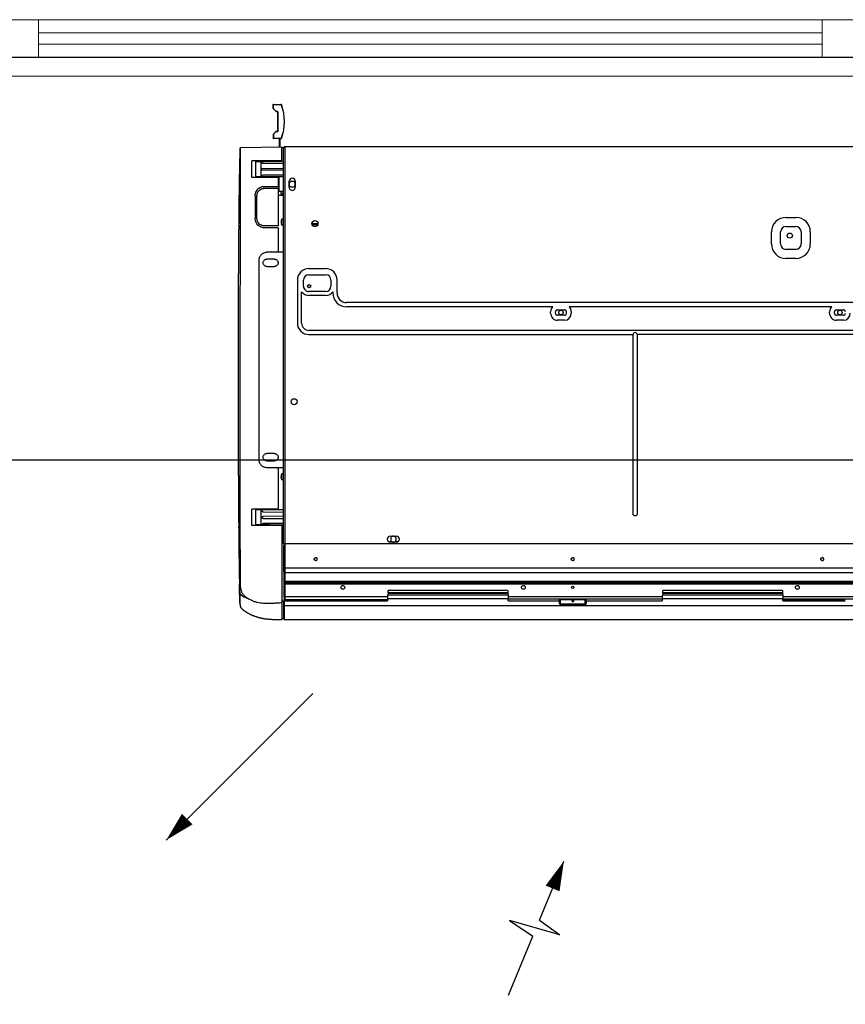
# Model space of a CAD drawing. Units: metres. Extents: x 382 to 657, y -46 to 206.
# Drawn here: x 469 to 471, y 3 to 5 of the extents above; entities that cross this region are included whole.
import ezdxf

# ---------------------------------------------------------------- set-up
doc = ezdxf.new("R2010")
doc.units = ezdxf.units.M
doc.header["$LTSCALE"] = 0.5
doc.header["$MEASUREMENT"] = 0
doc.linetypes.add('CONTINU', pattern=[0])
for name, color, linetype in [('AP-TUBOS', 132, 'CONTINUOUS'), ('CL-FRI', 5, 'CONTINUOUS'), ('CL-QUE', 1, 'CONTINUOUS'), ('CL-SIM', 8, 'CONTINUOUS'), ('CL-SIM-INT', 5, 'CONTINUOUS'), ('CLI-LRE', 5, 'CONTINUOUS')]:
    doc.layers.add(name, color=color, linetype=linetype)
doc.layers.add('MOBILIARIO', color=251, linetype='CONTINUOUS', lineweight=13)

# ---------------------------------------------------------------- blocks, each defined once
blk = doc.blocks.new('BL-FRI')
at = {"layer": 'CL-FRI'}
blk.add_line((0, 0), (0, 0.2756), dxfattribs=at)
blk.add_lwpolyline([(0, 0.2756, 0, 0.02, 0), (0, 0.2362, 0.02, 0.02, 0)], format="xyseb", dxfattribs=at)
blk = doc.blocks.new('BL-QUE')
at = {"layer": 'CL-QUE'}
for p, q in [((0, 0.1077), (0, 0.1929)), ((0, 0), (0, 0.0846))]:
    blk.add_line(p, q, dxfattribs=at)
blk.add_lwpolyline([(0, 0.1929, 0, 0.02, 0), (0, 0.1535, 0.02, 0.02, 0)], format="xyseb", dxfattribs=at)
blk.add_lwpolyline([(0, 0.1077), (-0.0324, 0.1002), (0.0366, 0.0923), (0, 0.0846)], dxfattribs=at)
blk = doc.blocks.new('*U22')
at = {"layer": 'CL-SIM'}
for p, q in [((0.1, 0.7646), (0.1, -0.7646)), ((0.6281, 0.7664), (0.6281, -0.7664)), ((0.7288, -0.7656), (0.7288, -0.0005)), ((0.0434, -0.7794), (0.0436, -0.7696)), ((0.0439, -0.7794), (0.0441, -0.7696)), ((0.0886, -0.7696), (0.0888, -0.7794)), ((0.0891, -0.7696), (0.0893, -0.7794)), ((0.0891, -0.7709), (0.1001, -0.7709)), ((0.0891, -0.7719), (0.1001, -0.7719)), ((0.1, -0.7646), (0.7012, -0.7646)), ((0.101, -0.824), (0.1, -0.7684)), ((0.1188, -0.7684), (0.1, -0.7684)), ((0.1015, -0.7664), (0.1015, -0.7684)), ((0.6281, -0.7664), (0.1018, -0.7664)), ((0.1188, -0.7684), (0.1188, -0.8085)), ((0.1594, -0.7719), (0.1399, -0.7719)), ((0.1595, -0.7664), (0.1594, -0.7734)), ((0.163, -0.7694), (0.1594, -0.7694)), ((0.1595, -0.7669), (0.1624, -0.7669)), ((0.1624, -0.7674), (0.1624, -0.7669)), ((0.163, -0.7674), (0.1624, -0.7674)), ((0.163, -0.7666), (0.1645, -0.7666)), ((0.1645, -0.7734), (0.1645, -0.7664)), ((0.1962, -0.7664), (0.1962, -0.7684)), ((0.2042, -0.7684), (0.1962, -0.7684)), ((0.1981, -0.7692), (0.1981, -0.7692)), ((0.1998, -0.7694), (0.1999, -0.7692)), ((0.2005, -0.7692), (0.2005, -0.7694)), ((0.2022, -0.7692), (0.2022, -0.7692)), ((0.2042, -0.7664), (0.2042, -0.7684)), ((0.2403, -0.7664), (0.2403, -0.7884)), ((0.5268, -0.7664), (0.5268, -0.7884)), ((0.5348, -0.7664), (0.5348, -0.7684)), ((0.5428, -0.7684), (0.5348, -0.7684)), ((0.5368, -0.7692), (0.5368, -0.7692)), ((0.5385, -0.7694), (0.5385, -0.7692)), ((0.5391, -0.7692), (0.5392, -0.7694)), ((0.5409, -0.7692), (0.5409, -0.7692)), ((0.5428, -0.7664), (0.5428, -0.7684)), ((0.6039, -0.7684), (0.6039, -0.8085)), ((0.6039, -0.7684), (0.7288, -0.7684)), ((0.6316, -0.7656), (0.6294, -0.7655)), ((0.6988, -0.7655), (0.6327, -0.7656)), ((0.7052, -0.7664), (0.7037, -0.7679)), ((0.7037, -0.7684), (0.7037, -0.7679)), ((0.7052, -0.7664), (0.7273, -0.7664)), ((0.7258, -0.7656), (0.7258, -0.7664)), ((0.7273, -0.7684), (0.7273, -0.7664)), ((0.0439, -0.78), (0.0439, -0.7794)), ((0.049, -0.7794), (0.0439, -0.7794)), ((0.049, -0.78), (0.0439, -0.78)), ((0.049, -0.78), (0.049, -0.7794)), ((0.0491, -0.7794), (0.049, -0.7794)), ((0.0529, -0.7758), (0.0493, -0.7793)), ((0.0532, -0.7761), (0.0497, -0.7797)), ((0.0529, -0.7744), (0.0529, -0.7758)), ((0.0534, -0.7744), (0.0534, -0.7758)), ((0.0539, -0.7739), (0.0539, -0.7734)), ((0.0788, -0.7734), (0.0539, -0.7734)), ((0.0788, -0.7739), (0.0539, -0.7739)), ((0.0788, -0.7739), (0.0788, -0.7734)), ((0.0793, -0.7758), (0.0793, -0.7744)), ((0.0794, -0.7761), (0.083, -0.7797)), ((0.0798, -0.7758), (0.0798, -0.7744)), ((0.0798, -0.7758), (0.0833, -0.7793)), ((0.0836, -0.7794), (0.0837, -0.7794)), ((0.0837, -0.7794), (0.0837, -0.78)), ((0.0837, -0.7794), (0.0888, -0.7794)), ((0.0837, -0.78), (0.0888, -0.78)), ((0.0888, -0.7794), (0.0888, -0.78)), ((0.1409, -0.7734), (0.1409, -0.8085)), ((0.1409, -0.7734), (0.1526, -0.7734)), ((0.1526, -0.7915), (0.1526, -0.7734)), ((0.1551, -0.7915), (0.1551, -0.7734)), ((0.1551, -0.7734), (0.2052, -0.7734)), ((0.2052, -0.7734), (0.2052, -0.7915)), ((0.2077, -0.7734), (0.2077, -0.7915)), ((0.2077, -0.7734), (0.2389, -0.7734)), ((0.5281, -0.7734), (0.5819, -0.7734)), ((0.5819, -0.7734), (0.5819, -0.8085)), ((0.5168, -0.7985), (0.2503, -0.7985)), ((0.1409, -0.8085), (0.1188, -0.8085)), ((0.1952, -0.8015), (0.1651, -0.8015)), ((0.1651, -0.804), (0.1952, -0.804)), ((0.6039, -0.8085), (0.5819, -0.8085)), ((0.6822, -0.8248), (0.6821, -0.8248))]:
    blk.add_line(p, q, dxfattribs=at)
for points in [[(0.0493, -0.7793), (0.0493, -0.7794), (0.0492, -0.7794), (0.0491, -0.7794)], [(0.0833, -0.7793), (0.0834, -0.7794), (0.0835, -0.7794), (0.0836, -0.7794)], [(0.7006, -0.8138), (0.7006, -0.8138), (0.7007, -0.8138), (0.7007, -0.8138), (0.7008, -0.8138)]]:
    blk.add_lwpolyline(points, dxfattribs=at)
for centre, radius, start, end in [((0.0446, -0.7696), 0.001, 109.0475, 179), ((0.0663, -0.8326), 0.0677, 70.9525, 109.0475), ((0.0881, -0.7696), 0.001, 1, 70.9525), ((0.1018, -0.7646), 0.0018, 185.9645, 270), ((0.2002, -0.7609), 0.00852, 241.9275, 256.1157), ((0.2002, -0.7609), 0.00852, 283.8843, 298.0725), ((0.5388, -0.7609), 0.00852, 241.9275, 256.1157), ((0.5388, -0.7609), 0.00852, 283.8843, 298.0725), ((0.0439, -0.7795), 0.000501, 178.9987, 270), ((0.049, -0.779), 0.001, 270, 315), ((0.0529, -0.7758), 0.000501, 315, 359), ((0.0539, -0.7744), 0.000501, 90, 179), ((0.0788, -0.7744), 0.000501, 1, 90), ((0.0798, -0.7758), 0.000501, 181, 225), ((0.0837, -0.779), 0.001, 225, 270), ((0.0888, -0.7795), 0.000501, 270, 1), ((0.5281, -0.7765), 0.00301, 90, 116.0994)]:
    blk.add_arc(centre, radius, start, end, dxfattribs=at)
for points in [[(0.0436, -0.7696), (0.0441, -0.7696)], [(0.0441, -0.7696), (0.0442, -0.7692)], [(0.0442, -0.7692), (0.0443, -0.7691)], [(0.0443, -0.7686), (0.0444, -0.7691)], [(0.0443, -0.7691), (0.0444, -0.7691)], [(0.0444, -0.7691), (0.0552, -0.7663), (0.0586, -0.7659)], [(0.0586, -0.7659), (0.0601, -0.7657)], [(0.0601, -0.7657), (0.0618, -0.7656)], [(0.0618, -0.7656), (0.0633, -0.7655)], [(0.0633, -0.7655), (0.0663, -0.7654), (0.0694, -0.7655)], [(0.0694, -0.7655), (0.0709, -0.7656)], [(0.0709, -0.7656), (0.0726, -0.7657)], [(0.0726, -0.7657), (0.0741, -0.7659)], [(0.0741, -0.7659), (0.0775, -0.7663), (0.0883, -0.7691)], [(0.0884, -0.7686), (0.0883, -0.7691)], [(0.0883, -0.7691), (0.0885, -0.7693)], [(0.0885, -0.7693), (0.0886, -0.7695)], [(0.0886, -0.7695), (0.0886, -0.7696)], [(0.0891, -0.7696), (0.0886, -0.7696)], [(0.163, -0.7668), (0.163, -0.7666)], [(0.163, -0.7674), (0.163, -0.7668)], [(0.163, -0.7674), (0.163, -0.7685), (0.163, -0.7694)], [(0.1981, -0.7692), (0.1983, -0.7692)], [(0.1983, -0.7692), (0.1984, -0.7692), (0.1987, -0.7693), (0.1989, -0.7693), (0.1991, -0.7694), (0.1992, -0.7694)], [(0.1992, -0.7694), (0.1993, -0.7694)], [(0.1993, -0.7694), (0.1992, -0.7694)], [(0.1994, -0.7694), (0.1993, -0.7694)], [(0.1998, -0.7694), (0.1998, -0.7694), (0.1998, -0.7694), (0.1998, -0.7694), (0.1997, -0.7694), (0.1997, -0.7694), (0.1996, -0.7694), (0.1995, -0.7694), (0.1994, -0.7694), (0.1994, -0.7694)], [(0.1998, -0.7694), (0.1998, -0.7694)], [(0.1999, -0.7692), (0.2, -0.7692)], [(0.2, -0.7692), (0.2002, -0.7692)], [(0.2002, -0.7692), (0.2003, -0.7692)], [(0.2003, -0.7692), (0.2005, -0.7692)], [(0.201, -0.7694), (0.201, -0.7694), (0.2009, -0.7694), (0.2008, -0.7694), (0.2007, -0.7694), (0.2006, -0.7694), (0.2006, -0.7694), (0.2006, -0.7694), (0.2005, -0.7694), (0.2005, -0.7694)], [(0.2005, -0.7694), (0.2005, -0.7694)], [(0.2011, -0.7694), (0.201, -0.7694)], [(0.2011, -0.7694), (0.2012, -0.7694)], [(0.2012, -0.7694), (0.2013, -0.7694), (0.2015, -0.7693), (0.2017, -0.7693), (0.202, -0.7692), (0.2021, -0.7692)], [(0.2021, -0.7692), (0.2022, -0.7692)], [(0.5368, -0.7692), (0.5369, -0.7692)], [(0.5369, -0.7692), (0.5371, -0.7692), (0.5373, -0.7693), (0.5375, -0.7693), (0.5377, -0.7694), (0.5378, -0.7694)], [(0.5379, -0.7694), (0.5378, -0.7694)], [(0.538, -0.7694), (0.5379, -0.7694)], [(0.5385, -0.7694), (0.5385, -0.7694), (0.5384, -0.7694), (0.5384, -0.7694), (0.5384, -0.7694), (0.5383, -0.7694), (0.5382, -0.7694), (0.5382, -0.7694), (0.5381, -0.7694), (0.538, -0.7694)], [(0.5385, -0.7692), (0.5387, -0.7692)], [(0.5385, -0.7694), (0.5385, -0.7694)], [(0.5387, -0.7692), (0.5388, -0.7692)], [(0.5388, -0.7692), (0.539, -0.7692)], [(0.539, -0.7692), (0.5391, -0.7692)], [(0.5396, -0.7694), (0.5396, -0.7694), (0.5395, -0.7694), (0.5394, -0.7694), (0.5393, -0.7694), (0.5393, -0.7694), (0.5392, -0.7694), (0.5392, -0.7694), (0.5392, -0.7694), (0.5392, -0.7694)], [(0.5392, -0.7694), (0.5392, -0.7694)], [(0.5397, -0.7694), (0.5396, -0.7694)], [(0.5397, -0.7694), (0.5398, -0.7694)], [(0.5398, -0.7694), (0.5399, -0.7694), (0.5401, -0.7693), (0.5403, -0.7693), (0.5406, -0.7692), (0.5407, -0.7692)], [(0.5407, -0.7692), (0.5409, -0.7692)], [(0.6294, -0.7655), (0.6282, -0.7655), (0.6281, -0.7655)], [(0.6327, -0.7656), (0.6316, -0.7656)], [(0.6939, -0.8245), (0.694, -0.8245), (0.6945, -0.8245), (0.695, -0.8245), (0.6955, -0.8245), (0.696, -0.8245), (0.6965, -0.8244), (0.697, -0.8244), (0.6976, -0.8244), (0.6982, -0.8244), (0.6988, -0.8244), (0.6994, -0.8244), (0.7, -0.8243), (0.7006, -0.8243), (0.7012, -0.8243), (0.7018, -0.8243), (0.7023, -0.8243), (0.7028, -0.8243), (0.7033, -0.8242), (0.7039, -0.8242), (0.7043, -0.8242), (0.7049, -0.8242), (0.7055, -0.8242), (0.706, -0.8242), (0.7065, -0.8241), (0.707, -0.8241), (0.7075, -0.8241), (0.708, -0.8241), (0.7087, -0.824), (0.7093, -0.824), (0.7098, -0.8239), (0.7104, -0.8238), (0.7111, -0.8236), (0.7118, -0.8233), (0.7126, -0.823), (0.7133, -0.8225), (0.714, -0.822), (0.7146, -0.8213), (0.7153, -0.8207), (0.7159, -0.82), (0.7165, -0.8192), (0.7171, -0.8184), (0.7176, -0.8176), (0.7182, -0.8168), (0.7187, -0.816), (0.7192, -0.8151), (0.7197, -0.8143), (0.7202, -0.8134), (0.7207, -0.8125), (0.7212, -0.8116), (0.7216, -0.8106), (0.7221, -0.8096), (0.7225, -0.8087), (0.723, -0.8077), (0.7234, -0.8067), (0.7238, -0.8056), (0.7242, -0.8046), (0.7246, -0.8036), (0.7249, -0.8025), (0.7253, -0.8014), (0.7256, -0.8003), (0.7259, -0.7992), (0.7262, -0.7981), (0.7265, -0.797), (0.7267, -0.7959), (0.7269, -0.7947), (0.7272, -0.7935), (0.7274, -0.7923), (0.7276, -0.7911), (0.7277, -0.7899), (0.7279, -0.7887), (0.728, -0.7874), (0.7281, -0.7861), (0.7282, -0.7849), (0.7283, -0.7835), (0.7284, -0.7822), (0.7285, -0.7809), (0.7286, -0.7795), (0.7286, -0.7781), (0.7287, -0.7767), (0.7287, -0.7753), (0.7287, -0.7738), (0.7287, -0.7724), (0.7288, -0.7709), (0.7288, -0.7694), (0.7288, -0.7684)], [(0.7013, -0.8125), (0.7031, -0.8089), (0.7046, -0.805), (0.7057, -0.8011), (0.7064, -0.7971), (0.7068, -0.7931), (0.707, -0.789), (0.7071, -0.7846), (0.7069, -0.7798), (0.7066, -0.7745), (0.7062, -0.7684)], [(0.7101, -0.7654), (0.7152, -0.7655), (0.7199, -0.7655), (0.7238, -0.7655), (0.7268, -0.7655), (0.7287, -0.7656)], [(0.0434, -0.7794), (0.0439, -0.7794)], [(0.0494, -0.7794), (0.0493, -0.7793)], [(0.0497, -0.7797), (0.0494, -0.7794)], [(0.0532, -0.7737), (0.0529, -0.7742)], [(0.0529, -0.7742), (0.0529, -0.7744)], [(0.0534, -0.7744), (0.0529, -0.7744)], [(0.053, -0.7744), (0.0529, -0.7744)], [(0.053, -0.7758), (0.0529, -0.7758)], [(0.053, -0.7758), (0.0529, -0.7758)], [(0.0532, -0.7761), (0.053, -0.7758)], [(0.0534, -0.7758), (0.053, -0.7758)], [(0.0539, -0.7734), (0.0532, -0.7737)], [(0.079, -0.7735), (0.0788, -0.7734)], [(0.0795, -0.7737), (0.079, -0.7735)], [(0.0793, -0.7744), (0.0798, -0.7744)], [(0.0793, -0.7758), (0.0797, -0.7758)], [(0.0798, -0.7758), (0.0794, -0.7761)], [(0.0794, -0.7761), (0.0794, -0.7761)], [(0.0798, -0.7744), (0.0795, -0.7737)], [(0.0796, -0.7744), (0.0798, -0.7744)], [(0.0797, -0.7758), (0.0798, -0.7758)], [(0.0833, -0.7793), (0.083, -0.7797)], [(0.083, -0.7797), (0.083, -0.7797)], [(0.0888, -0.7794), (0.0893, -0.7794)], [(0.0893, -0.7794), (0.0893, -0.7794)], [(0.1651, -0.804), (0.1619, -0.8036), (0.1589, -0.8023), (0.1563, -0.8003), (0.1543, -0.7977), (0.153, -0.7947), (0.1526, -0.7915)], [(0.1551, -0.7918), (0.1551, -0.7915)], [(0.1552, -0.7926), (0.1551, -0.7918)], [(0.1553, -0.7934), (0.1552, -0.7926)], [(0.1554, -0.7938), (0.1553, -0.7934)], [(0.1556, -0.7947), (0.1554, -0.7941), (0.1554, -0.7938)], [(0.1557, -0.7948), (0.1556, -0.7947)], [(0.1651, -0.8015), (0.1625, -0.8012), (0.1601, -0.8002), (0.158, -0.7986), (0.1564, -0.7965), (0.1557, -0.7948)], [(0.2077, -0.7915), (0.2073, -0.7947), (0.206, -0.7977), (0.204, -0.8003), (0.2014, -0.8023), (0.1984, -0.8036), (0.1952, -0.804)], [(0.2046, -0.7948), (0.2039, -0.7965), (0.2023, -0.7986), (0.2002, -0.8002), (0.1978, -0.8012), (0.1952, -0.8015)], [(0.2047, -0.7947), (0.2046, -0.7948)], [(0.2049, -0.7938), (0.2049, -0.7941), (0.2047, -0.7947)], [(0.205, -0.7934), (0.2049, -0.7938)], [(0.2051, -0.7926), (0.205, -0.7934)], [(0.2052, -0.7918), (0.2051, -0.7926)], [(0.2052, -0.7915), (0.2052, -0.7918)], [(0.2403, -0.7885), (0.2403, -0.7884)], [(0.2503, -0.7985), (0.2481, -0.7982), (0.2459, -0.7975), (0.244, -0.7963), (0.2424, -0.7947), (0.2413, -0.7928), (0.2405, -0.7907), (0.2403, -0.7885)], [(0.5268, -0.7885), (0.5265, -0.7907), (0.5258, -0.7928), (0.5246, -0.7947), (0.523, -0.7963), (0.5211, -0.7975), (0.519, -0.7982), (0.5168, -0.7985)], [(0.101, -0.824), (0.1012, -0.824), (0.1019, -0.824), (0.1029, -0.8241), (0.1042, -0.8241), (0.1056, -0.8242), (0.1072, -0.8242), (0.1088, -0.8243), (0.1105, -0.8243), (0.1123, -0.8244), (0.1141, -0.8244), (0.1159, -0.8245), (0.1178, -0.8245), (0.1198, -0.8246), (0.1217, -0.8246), (0.1237, -0.8247), (0.1257, -0.8247), (0.1278, -0.8248), (0.1298, -0.8248), (0.1319, -0.8248), (0.134, -0.8249), (0.1361, -0.8249), (0.1383, -0.825), (0.1404, -0.825), (0.1426, -0.825), (0.1448, -0.8251), (0.147, -0.8251), (0.1492, -0.8251), (0.1514, -0.8252), (0.1536, -0.8252), (0.1558, -0.8252), (0.1581, -0.8253), (0.1603, -0.8253), (0.1626, -0.8253), (0.1649, -0.8254), (0.1671, -0.8254), (0.1694, -0.8254), (0.1717, -0.8254), (0.174, -0.8255), (0.1763, -0.8255), (0.1786, -0.8255), (0.1809, -0.8256), (0.1833, -0.8256), (0.1856, -0.8256), (0.1879, -0.8256), (0.1903, -0.8257), (0.1926, -0.8257), (0.195, -0.8257), (0.1974, -0.8257), (0.1997, -0.8257), (0.2021, -0.8258), (0.2045, -0.8258), (0.2069, -0.8258), (0.2094, -0.8258), (0.2118, -0.8259), (0.2143, -0.8259), (0.2167, -0.8259), (0.2192, -0.8259), (0.2217, -0.8259), (0.2242, -0.826), (0.2267, -0.826), (0.2293, -0.826), (0.2318, -0.826), (0.2344, -0.826), (0.2369, -0.826), (0.2395, -0.8261), (0.2421, -0.8261), (0.2447, -0.8261), (0.2473, -0.8261), (0.2499, -0.8261), (0.2525, -0.8261), (0.2552, -0.8262), (0.2578, -0.8262), (0.2605, -0.8262), (0.2632, -0.8262), (0.2659, -0.8262), (0.2686, -0.8262), (0.2713, -0.8263), (0.274, -0.8263), (0.2767, -0.8263), (0.2795, -0.8263), (0.2822, -0.8263), (0.285, -0.8263), (0.2878, -0.8263), (0.2906, -0.8263), (0.2934, -0.8264), (0.2963, -0.8264), (0.2991, -0.8264), (0.302, -0.8264), (0.3048, -0.8264), (0.3077, -0.8264), (0.3106, -0.8264), (0.3136, -0.8264), (0.3165, -0.8264), (0.3195, -0.8264), (0.3224, -0.8265), (0.3254, -0.8265), (0.3284, -0.8265), (0.3315, -0.8265), (0.3345, -0.8265), (0.3376, -0.8265), (0.3407, -0.8265), (0.3438, -0.8265), (0.3469, -0.8265), (0.3501, -0.8265), (0.3532, -0.8265), (0.3565, -0.8265), (0.3597, -0.8265), (0.3629, -0.8265), (0.3662, -0.8265), (0.3695, -0.8265), (0.3728, -0.8265), (0.3762, -0.8266), (0.3797, -0.8266), (0.3832, -0.8266), (0.3868, -0.8266), (0.3906, -0.8266), (0.3946, -0.8266), (0.3987, -0.8266), (0.403, -0.8266), (0.4076, -0.8266), (0.4123, -0.8266), (0.4171, -0.8266), (0.4219, -0.8266), (0.4269, -0.8266), (0.4318, -0.8266), (0.4368, -0.8265), (0.4419, -0.8265), (0.447, -0.8265), (0.4521, -0.8265), (0.4573, -0.8265), (0.4625, -0.8265), (0.4678, -0.8265), (0.4731, -0.8265), (0.4785, -0.8265), (0.4838, -0.8265), (0.4892, -0.8264), (0.4947, -0.8264), (0.5002, -0.8264), (0.5057, -0.8264), (0.5112, -0.8264), (0.5167, -0.8263), (0.5223, -0.8263), (0.5279, -0.8263), (0.5335, -0.8263), (0.5392, -0.8262), (0.5448, -0.8262), (0.5505, -0.8262), (0.5561, -0.8262), (0.5616, -0.8261), (0.5672, -0.8261), (0.5728, -0.826), (0.5784, -0.826), (0.584, -0.826), (0.5897, -0.8259), (0.5955, -0.8259), (0.6013, -0.8258), (0.6072, -0.8258), (0.6133, -0.8257), (0.6194, -0.8257), (0.6256, -0.8256), (0.632, -0.8255), (0.6384, -0.8255), (0.645, -0.8254), (0.6517, -0.8253), (0.6585, -0.8252), (0.6653, -0.8251), (0.6723, -0.825), (0.6792, -0.8248), (0.6809, -0.8248)], [(0.101, -0.824), (0.1203, -0.824), (0.1478, -0.824), (0.2203, -0.824), (0.4065, -0.8241), (0.6773, -0.824)], [(0.6773, -0.824), (0.6801, -0.824), (0.6828, -0.8239), (0.6853, -0.8237), (0.6875, -0.8233), (0.6895, -0.8228), (0.6913, -0.8222), (0.6929, -0.8215), (0.6943, -0.8207), (0.6955, -0.8199), (0.6965, -0.8191), (0.6974, -0.8182), (0.6982, -0.8174), (0.6988, -0.8165), (0.6995, -0.8156), (0.7, -0.8147), (0.7006, -0.8138)], [(0.6922, -0.8241), (0.6879, -0.824), (0.683, -0.824), (0.6773, -0.824)], [(0.6809, -0.8248), (0.6822, -0.8248)], [(0.6824, -0.8248), (0.6822, -0.8248)], [(0.6922, -0.8241), (0.6981, -0.8241), (0.7023, -0.8241), (0.7049, -0.8241), (0.7063, -0.8241), (0.7068, -0.8241), (0.7052, -0.8242), (0.7027, -0.8243), (0.6988, -0.8244), (0.6932, -0.8245), (0.6859, -0.8247), (0.6824, -0.8248)], [(0.6839, -0.8248), (0.6839, -0.8248), (0.6844, -0.8247), (0.685, -0.8247), (0.6856, -0.8247), (0.6862, -0.8247), (0.6867, -0.8247), (0.6872, -0.8247), (0.6877, -0.8247), (0.6882, -0.8247), (0.6887, -0.8246), (0.6892, -0.8246), (0.6897, -0.8246), (0.6902, -0.8246), (0.6906, -0.8246)], [(0.6906, -0.8246), (0.6907, -0.8246), (0.6913, -0.8246), (0.6918, -0.8246), (0.6924, -0.8246), (0.693, -0.8245), (0.6935, -0.8245), (0.6939, -0.8245)], [(0.6934, -0.824), (0.6931, -0.824), (0.6922, -0.8241)], [(0.6944, -0.8238), (0.6934, -0.824)], [(0.6944, -0.8238), (0.695, -0.8234), (0.6955, -0.823), (0.696, -0.8226), (0.6963, -0.8222), (0.6967, -0.8217), (0.697, -0.8213), (0.6975, -0.8206), (0.6978, -0.82), (0.6981, -0.8195), (0.6984, -0.8191), (0.6986, -0.8186)], [(0.699, -0.8179), (0.6986, -0.8186)], [(0.7007, -0.814), (0.7005, -0.8145), (0.7003, -0.8149), (0.7001, -0.8156), (0.6998, -0.8161), (0.6996, -0.8166), (0.6994, -0.8171), (0.699, -0.8179)], [(0.7006, -0.8138), (0.7009, -0.8131), (0.7013, -0.8125)], [(0.7008, -0.8138), (0.7007, -0.814)], [(0.7008, -0.8138), (0.7013, -0.8125)]]:
    blk.add_spline(points, degree=3, dxfattribs=at)
at = {"layer": 'CL-SIM-INT'}
for p, q in [((0.6602, -0.7646), (0.6602, 0.7646)), ((0.6664, -0.7646), (0.6664, 0.7646)), ((0.6779, -0.7646), (0.6779, 0.7646)), ((0.6797, -0.7646), (0.6797, 0.7646)), ((0.6805, -0.7646), (0.6805, 0.7646)), ((0.6815, 0.7646), (0.6815, -0.7646)), ((0.7101, -0.7654), (0.7101, 0.7656)), ((0.3442, 0.7324), (0.3442, -0.7324)), ((0.3071, 0.6372), (0.3071, -0.6823)), ((0.6983, -0.1025), (0.6983, 0.1025)), ((0.7012, -0.1024), (0.7012, 0.1024)), ((0.3497, -0.0027), (0.3497, -0.2962)), ((0.3167, -0.0312), (0.3167, -0.0221)), ((0.3241, -0.0221), (0.3241, -0.0312)), ((0.3307, -0.0221), (0.3307, -0.0312)), ((0.7019, -0.1024), (0.7019, -0.0195)), ((0.7039, -0.1024), (0.7039, -0.0195)), ((0.3126, -0.3866), (0.3126, -0.0375)), ((0.3214, -0.0338), (0.3194, -0.0338)), ((0.3214, -0.0404), (0.3194, -0.0404)), ((0.2132, -0.066), (0.2292, -0.066)), ((0.2132, -0.0781), (0.2292, -0.0781)), ((0.1939, -0.0983), (0.1939, -0.0853)), ((0.206, -0.0983), (0.206, -0.0853)), ((0.2364, -0.0853), (0.2364, -0.0983)), ((0.2485, -0.0853), (0.2485, -0.0983)), ((0.6901, -0.1032), (0.6901, -0.2619)), ((0.6902, -0.1031), (0.6907, -0.1029)), ((0.6915, -0.1029), (0.6917, -0.1029)), ((0.6917, -0.1029), (0.6922, -0.1028)), ((0.6932, -0.1029), (0.6932, -0.1029)), ((0.6932, -0.1029), (0.6932, -0.2622)), ((0.6937, -0.1031), (0.6938, -0.103)), ((0.6938, -0.103), (0.6965, -0.1027)), ((0.6938, -0.262), (0.6938, -0.103)), ((0.6965, -0.1027), (0.6965, -0.2624)), ((0.7012, -0.1024), (0.7012, -0.2627)), ((0.7039, -0.1024), (0.7012, -0.1024)), ((0.2292, -0.1055), (0.2132, -0.1055)), ((0.2292, -0.1176), (0.2132, -0.1176)), ((0.6902, -0.262), (0.6907, -0.2621)), ((0.6908, -0.2622), (0.6907, -0.2621)), ((0.6917, -0.2622), (0.6922, -0.2622)), ((0.6924, -0.2622), (0.6922, -0.2622)), ((0.6938, -0.262), (0.6965, -0.2624)), ((0.6983, -0.4676), (0.6983, -0.2625)), ((0.7012, -0.4675), (0.7012, -0.2627)), ((0.7012, -0.2627), (0.7039, -0.2627)), ((0.7039, -0.3646), (0.7039, -0.2627)), ((0.3497, -0.2962), (0.5884, -0.2962)), ((0.5907, -0.2987), (0.5907, -0.299)), ((0.3497, -0.7324), (0.3497, -0.3016)), ((0.5884, -0.3016), (0.3497, -0.3016)), ((0.7012, -0.3641), (0.7019, -0.3641)), ((0.7012, -0.3646), (0.7024, -0.3646)), ((0.7082, -0.3651), (0.7021, -0.3652)), ((0.7021, -0.3806), (0.7021, -0.3652)), ((0.7039, -0.3641), (0.7076, -0.3641)), ((0.7039, -0.3646), (0.7076, -0.3646)), ((0.7082, -0.3651), (0.7082, -0.3984)), ((0.7087, -0.3651), (0.7087, -0.3984)), ((0.3194, -0.3837), (0.3214, -0.3837)), ((0.3194, -0.3903), (0.3214, -0.3903)), ((0.7047, -0.3808), (0.7012, -0.3808)), ((0.7012, -0.3826), (0.7047, -0.3826)), ((0.7015, -0.3828), (0.7012, -0.3828)), ((0.7015, -0.3828), (0.7018, -0.3828)), ((0.7021, -0.3806), (0.7047, -0.3808)), ((0.7047, -0.3826), (0.7021, -0.3828)), ((0.7021, -0.3983), (0.7021, -0.3828)), ((0.7047, -0.3826), (0.7047, -0.3808)), ((0.3167, -0.402), (0.3167, -0.3929)), ((0.3214, -0.4046), (0.3194, -0.4046)), ((0.3241, -0.3929), (0.3241, -0.402)), ((0.3307, -0.3929), (0.3307, -0.402)), ((0.7024, -0.3989), (0.7012, -0.3988)), ((0.7076, -0.3994), (0.7012, -0.3994)), ((0.7021, -0.3983), (0.7082, -0.3984)), ((0.7039, -0.4674), (0.7039, -0.3989)), ((0.7076, -0.3989), (0.7039, -0.3989)), ((0.3126, -0.6823), (0.3126, -0.4083)), ((0.3214, -0.4112), (0.3194, -0.4112)), ((0.6901, -0.4683), (0.6901, -0.627)), ((0.6902, -0.4682), (0.6907, -0.468)), ((0.6915, -0.4679), (0.6917, -0.4679)), ((0.6917, -0.4679), (0.6922, -0.4679)), ((0.6932, -0.468), (0.6932, -0.6273)), ((0.6932, -0.468), (0.6932, -0.468)), ((0.6937, -0.4681), (0.6938, -0.4681)), ((0.6938, -0.4681), (0.6965, -0.4678)), ((0.6938, -0.6271), (0.6938, -0.4681)), ((0.6965, -0.4678), (0.6965, -0.6275)), ((0.7039, -0.4674), (0.7012, -0.4675)), ((0.7012, -0.4675), (0.7012, -0.6277)), ((0.6254, -0.6142), (0.6254, -0.6156)), ((0.6179, -0.6242), (0.6179, -0.6162)), ((0.6199, -0.6167), (0.6244, -0.6167)), ((0.6199, -0.6237), (0.6244, -0.6237)), ((0.6254, -0.6247), (0.6254, -0.6261)), ((0.6259, -0.6162), (0.6259, -0.6242)), ((0.6902, -0.627), (0.6907, -0.6272)), ((0.6908, -0.6272), (0.6907, -0.6272)), ((0.6917, -0.6273), (0.6922, -0.6273)), ((0.6924, -0.6273), (0.6922, -0.6273)), ((0.6938, -0.6271), (0.6965, -0.6275)), ((0.6983, -0.7646), (0.6983, -0.6276)), ((0.7012, -0.6277), (0.7039, -0.6278)), ((0.7019, -0.7655), (0.7019, -0.6277)), ((0.7039, -0.7654), (0.7039, -0.6278)), ((0.2944, -0.6951), (0.2773, -0.6951)), ((0.2773, -0.7031), (0.2853, -0.7031)), ((0.2928, -0.7006), (0.2944, -0.7006)), ((0.2621, -0.7103), (0.2621, -0.7324)), ((0.2701, -0.7324), (0.2701, -0.7103)), ((0.2925, -0.7103), (0.2925, -0.7324)), ((0.2976, -0.7103), (0.2976, -0.7324)), ((0.2018, -0.7284), (0.2018, -0.7203)), ((0.2038, -0.7207), (0.2038, -0.728)), ((0.2059, -0.7228), (0.2059, -0.7259)), ((0.2853, -0.7396), (0.2773, -0.7396)), ((0.3344, -0.7421), (0.2928, -0.7421)), ((0.1458, -0.7506), (0.1539, -0.7506)), ((0.1539, -0.7586), (0.1458, -0.7586)), ((0.1463, -0.7527), (0.1463, -0.7565)), ((0.1533, -0.7565), (0.1533, -0.7527)), ((0.2773, -0.7476), (0.3344, -0.7476)), ((0.12, -0.7664), (0.1204, -0.8035)), ((0.1219, -0.7934), (0.1221, -0.7664)), ((0.1288, -0.7956), (0.1286, -0.7664)), ((0.1312, -0.7664), (0.1309, -0.7956)), ((0.1376, -0.7664), (0.1379, -0.7936)), ((0.1399, -0.7664), (0.1399, -0.8035)), ((0.5829, -0.7664), (0.5829, -0.8035)), ((0.5857, -0.7933), (0.5859, -0.7664)), ((0.5914, -0.7664), (0.5917, -0.7933)), ((0.5942, -0.7933), (0.5944, -0.7664)), ((0.601, -0.7664), (0.6012, -0.7933)), ((0.6031, -0.7664), (0.6024, -0.8035)), ((0.6988, -0.7655), (0.7019, -0.7655)), ((0.7039, -0.7654), (0.7101, -0.7654)), ((0.2493, -0.7784), (0.2493, -0.7884)), ((0.2593, -0.7884), (0.2593, -0.7784)), ((0.5078, -0.7784), (0.5078, -0.7884)), ((0.5178, -0.7884), (0.5178, -0.7784)), ((0.1213, -0.7956), (0.1203, -0.7956)), ((0.1203, -0.7962), (0.1399, -0.7962)), ((0.1219, -0.7933), (0.1219, -0.7934)), ((0.1309, -0.7956), (0.1288, -0.7956)), ((0.1399, -0.7956), (0.1384, -0.7956)), ((0.5851, -0.7947), (0.5829, -0.7947)), ((0.5829, -0.7962), (0.6026, -0.7962)), ((0.5937, -0.7947), (0.5922, -0.7947)), ((0.6026, -0.7947), (0.6017, -0.7947)), ((0.1188, -0.8035), (0.1409, -0.8035)), ((0.5819, -0.8035), (0.6039, -0.8035))]:
    blk.add_line(p, q, dxfattribs=at)
for points in [[(0.6907, -0.1029), (0.6908, -0.1029), (0.6909, -0.1029), (0.6911, -0.1029), (0.6913, -0.1029), (0.6915, -0.1029)], [(0.6922, -0.1028), (0.6924, -0.1028), (0.6926, -0.1028), (0.6928, -0.1028), (0.693, -0.1029), (0.6931, -0.1029), (0.6932, -0.1029)], [(0.6932, -0.1031), (0.6933, -0.1031), (0.6934, -0.1031), (0.6936, -0.1031), (0.6937, -0.1031)], [(0.6917, -0.2622), (0.6915, -0.2622), (0.6913, -0.2622), (0.6911, -0.2622), (0.6909, -0.2622), (0.6908, -0.2622)], [(0.6932, -0.2622), (0.6932, -0.2622), (0.6931, -0.2622), (0.693, -0.2622), (0.6928, -0.2622), (0.6926, -0.2622), (0.6924, -0.2622)], [(0.6938, -0.262), (0.6937, -0.262), (0.6936, -0.262), (0.6934, -0.262), (0.6933, -0.262), (0.6932, -0.262)], [(0.7076, -0.3646), (0.7078, -0.3646), (0.7079, -0.3646), (0.708, -0.3647), (0.7081, -0.3648), (0.7081, -0.3649), (0.7082, -0.3651)], [(0.7021, -0.3806), (0.7021, -0.3806), (0.702, -0.3806), (0.7019, -0.3806), (0.7018, -0.3806), (0.7017, -0.3806), (0.7012, -0.3806)], [(0.7018, -0.3828), (0.7019, -0.3828), (0.702, -0.3828), (0.7021, -0.3828), (0.7021, -0.3828)], [(0.7082, -0.3984), (0.7081, -0.3985), (0.7081, -0.3986), (0.708, -0.3987), (0.7079, -0.3988), (0.7078, -0.3988), (0.7076, -0.3989)], [(0.6907, -0.468), (0.6908, -0.468), (0.6909, -0.468), (0.6911, -0.468), (0.6913, -0.468), (0.6915, -0.4679)], [(0.6922, -0.4679), (0.6924, -0.4679), (0.6926, -0.4679), (0.6928, -0.4679), (0.693, -0.4679), (0.6931, -0.468), (0.6932, -0.468)], [(0.6932, -0.4681), (0.6933, -0.4681), (0.6934, -0.4681), (0.6936, -0.4681), (0.6937, -0.4681)], [(0.6917, -0.6273), (0.6915, -0.6273), (0.6913, -0.6273), (0.6911, -0.6273), (0.6909, -0.6273), (0.6908, -0.6272)], [(0.6932, -0.6273), (0.6932, -0.6273), (0.6931, -0.6273), (0.693, -0.6273), (0.6928, -0.6273), (0.6926, -0.6273), (0.6924, -0.6273)], [(0.6938, -0.6271), (0.6937, -0.6271), (0.6936, -0.6271), (0.6934, -0.6271), (0.6933, -0.6271), (0.6932, -0.6271)], [(0.1219, -0.7934), (0.1218, -0.7935), (0.1218, -0.7936), (0.1218, -0.7936)]]:
    blk.add_lwpolyline(points, dxfattribs=at)
for centre, radius in [((0.3204, -0.0266), 0.00291), ((0.2181, -0.0933), 0.00341), ((0.686, -0.0832), 0.0025), ((0.686, -0.3817), 0.0016), ((0.3204, -0.3974), 0.00291), ((0.686, -0.4474), 0.0025), ((0.686, -0.6873), 0.0025), ((0.2022, -0.7244), 0.00401), ((0.2853, -0.7321), 0.00207), ((0.4391, -0.7521), 0.00401)]:
    blk.add_circle(centre, radius, dxfattribs=at)
for centre, radius, start, end in [((0.3214, -0.0221), 0.00926, 360, 90), ((0.3194, -0.0221), 0.00268, 90, 180), ((0.3214, -0.0221), 0.00268, 360, 90), ((0.3194, -0.0312), 0.00926, 223.0207, 270), ((0.3194, -0.0312), 0.00268, 180, 270), ((0.3214, -0.0312), 0.00926, 270, 360), ((0.3214, -0.0312), 0.00268, 270, 360), ((0.2132, -0.0853), 0.0193, 90, 180), ((0.2132, -0.0853), 0.00718, 90, 180), ((0.2292, -0.0853), 0.0193, 360, 90), ((0.2292, -0.0853), 0.00718, 360, 90), ((0.2132, -0.0983), 0.0193, 180, 270), ((0.2132, -0.0983), 0.00718, 180, 270), ((0.2292, -0.0983), 0.0193, 270, 360), ((0.2292, -0.0983), 0.00718, 270, 360), ((0.3497, -0.2989), 0.0027, 90, 270), ((0.3194, -0.3929), 0.00926, 90, 136.9793), ((0.3194, -0.3929), 0.00268, 90, 180), ((0.3214, -0.3929), 0.00926, 360, 90), ((0.3214, -0.3929), 0.00268, 360, 90), ((0.3194, -0.402), 0.00268, 180, 270), ((0.3214, -0.402), 0.00926, 270, 360), ((0.3214, -0.402), 0.00268, 270, 360), ((0.3194, -0.402), 0.00926, 223.0207, 270), ((0.6219, -0.6162), 0.00401, 360, 180), ((0.6219, -0.6202), 0.00401, 118.955, 241.045), ((0.6219, -0.6242), 0.00401, 180, 360), ((0.6219, -0.6202), 0.00401, 298.955, 61.045), ((0.6244, -0.6156), 0.001, 270, 360), ((0.6244, -0.6247), 0.001, 360, 90), ((0.2944, -0.6823), 0.0183, 270, 360), ((0.2944, -0.6823), 0.0128, 270, 360), ((0.2773, -0.7103), 0.0153, 90, 180), ((0.2773, -0.7103), 0.00718, 90, 180), ((0.2853, -0.7103), 0.00718, 360, 90), ((0.2853, -0.7103), 0.0123, 360, 52.8444), ((0.2773, -0.7324), 0.0153, 180, 270), ((0.2773, -0.7324), 0.00718, 180, 270), ((0.2853, -0.7324), 0.00718, 270, 360), ((0.2853, -0.7324), 0.0123, 307.1556, 360), ((0.3344, -0.7324), 0.00978, 270, 360), ((0.3344, -0.7324), 0.0153, 270, 360), ((0.1458, -0.7546), 0.00401, 90, 270), ((0.1498, -0.7546), 0.00401, 28.955, 151.045), ((0.1498, -0.7546), 0.00401, 208.955, 331.045), ((0.1539, -0.7546), 0.00401, 270, 90), ((0.2389, -0.7765), 0.00301, 63.9006, 90)]:
    blk.add_arc(centre, radius, start, end, dxfattribs=at)
for points in [[(0.6484, -0.048), (0.648, -0.0481), (0.6476, -0.0482), (0.6473, -0.0484), (0.647, -0.0486), (0.6468, -0.0489), (0.6466, -0.0493), (0.6465, -0.0497), (0.6464, -0.0501)], [(0.6484, -0.0522), (0.648, -0.0521), (0.6476, -0.052), (0.6473, -0.0518), (0.647, -0.0516), (0.6468, -0.0512), (0.6466, -0.0509), (0.6465, -0.0505), (0.6464, -0.0501)], [(0.6503, -0.0501), (0.6503, -0.0497), (0.6502, -0.0493), (0.65, -0.0489), (0.6498, -0.0486), (0.6495, -0.0484), (0.6491, -0.0482), (0.6488, -0.0481), (0.6484, -0.048)], [(0.6503, -0.0501), (0.6503, -0.0505), (0.6502, -0.0509), (0.65, -0.0512), (0.6498, -0.0516), (0.6495, -0.0518), (0.6491, -0.052), (0.6488, -0.0521), (0.6484, -0.0522)], [(0.6901, -0.1032), (0.6902, -0.1031)], [(0.6965, -0.1027), (0.6978, -0.1026), (0.6994, -0.1025), (0.7003, -0.1024)], [(0.7003, -0.1024), (0.7012, -0.1024)], [(0.6902, -0.262), (0.6901, -0.2619)], [(0.6901, -0.2619), (0.6901, -0.2619)], [(0.7003, -0.2626), (0.6994, -0.2626), (0.6978, -0.2625), (0.6965, -0.2624)], [(0.7012, -0.2627), (0.7003, -0.2626)], [(0.5884, -0.2962), (0.5893, -0.2964), (0.5901, -0.297), (0.5906, -0.2981)], [(0.5906, -0.2996), (0.5901, -0.3007), (0.5893, -0.3013), (0.5884, -0.3016)], [(0.5906, -0.2981), (0.5907, -0.2987)], [(0.5907, -0.299), (0.5906, -0.2996)], [(0.7019, -0.3641), (0.703, -0.3641), (0.7039, -0.3641)], [(0.7024, -0.3646), (0.7039, -0.3646)], [(0.7076, -0.3641), (0.7086, -0.3648)], [(0.7086, -0.3648), (0.7087, -0.3651)], [(0.6484, -0.3796), (0.648, -0.3797), (0.6476, -0.3798), (0.6473, -0.38), (0.647, -0.3803), (0.6468, -0.3806), (0.6466, -0.3809), (0.6465, -0.3813), (0.6464, -0.3817)], [(0.6503, -0.3817), (0.6503, -0.3813), (0.6502, -0.3809), (0.65, -0.3806), (0.6498, -0.3803), (0.6495, -0.38), (0.6491, -0.3798), (0.6488, -0.3797), (0.6484, -0.3796)], [(0.6484, -0.3838), (0.648, -0.3837), (0.6476, -0.3836), (0.6473, -0.3834), (0.647, -0.3832), (0.6468, -0.3829), (0.6466, -0.3825), (0.6465, -0.3821), (0.6464, -0.3817)], [(0.6503, -0.3817), (0.6503, -0.3821), (0.6502, -0.3825), (0.65, -0.3829), (0.6498, -0.3832), (0.6495, -0.3834), (0.6491, -0.3836), (0.6488, -0.3837), (0.6484, -0.3838)], [(0.7039, -0.3989), (0.7027, -0.3989), (0.7024, -0.3988)], [(0.7087, -0.3984), (0.7076, -0.3994)], [(0.6901, -0.4682), (0.6902, -0.4682)], [(0.6965, -0.4678), (0.6978, -0.4677), (0.6994, -0.4676), (0.7003, -0.4675)], [(0.7003, -0.4675), (0.7012, -0.4675)], [(0.6902, -0.627), (0.6901, -0.627)], [(0.6901, -0.627), (0.6901, -0.627)], [(0.7003, -0.6277), (0.6994, -0.6277), (0.6978, -0.6276), (0.6965, -0.6275)], [(0.7012, -0.6277), (0.7003, -0.6277)], [(0.6484, -0.7213), (0.648, -0.7213), (0.6476, -0.7214), (0.6473, -0.7216), (0.647, -0.7219), (0.6468, -0.7222), (0.6466, -0.7226), (0.6465, -0.7229), (0.6464, -0.7234)], [(0.6484, -0.7254), (0.648, -0.7254), (0.6476, -0.7253), (0.6473, -0.7251), (0.647, -0.7248), (0.6468, -0.7245), (0.6466, -0.7241), (0.6465, -0.7238), (0.6464, -0.7234)], [(0.6503, -0.7234), (0.6503, -0.7229), (0.6502, -0.7226), (0.65, -0.7222), (0.6498, -0.7219), (0.6495, -0.7216), (0.6491, -0.7214), (0.6488, -0.7213), (0.6484, -0.7213)], [(0.6503, -0.7234), (0.6503, -0.7238), (0.6502, -0.7241), (0.65, -0.7245), (0.6498, -0.7248), (0.6495, -0.7251), (0.6491, -0.7253), (0.6488, -0.7254), (0.6484, -0.7254)], [(0.7039, -0.7654), (0.7026, -0.7655), (0.7019, -0.7655)], [(0.2493, -0.7784), (0.2495, -0.777), (0.2501, -0.7757), (0.251, -0.7746), (0.2522, -0.7738), (0.2536, -0.7734), (0.255, -0.7734), (0.2564, -0.7738), (0.2576, -0.7746), (0.2585, -0.7757), (0.2591, -0.777), (0.2593, -0.7784)], [(0.5078, -0.7784), (0.508, -0.777), (0.5086, -0.7757), (0.5095, -0.7746), (0.5107, -0.7738), (0.5121, -0.7734), (0.5135, -0.7734), (0.5149, -0.7738), (0.5161, -0.7746), (0.517, -0.7757), (0.5176, -0.777), (0.5178, -0.7784)], [(0.1218, -0.794), (0.1217, -0.7943), (0.1216, -0.7949), (0.1213, -0.7956)], [(0.1218, -0.7936), (0.1218, -0.794)], [(0.1384, -0.7956), (0.1382, -0.7949), (0.138, -0.7943), (0.1379, -0.7936)], [(0.2593, -0.7884), (0.2591, -0.7898), (0.2585, -0.7911), (0.2576, -0.7921), (0.2564, -0.7929), (0.255, -0.7933), (0.2536, -0.7933), (0.2522, -0.7929), (0.251, -0.7921), (0.2501, -0.7911), (0.2495, -0.7898), (0.2493, -0.7884)], [(0.5178, -0.7885), (0.5176, -0.7898), (0.517, -0.7911), (0.5161, -0.7921), (0.5149, -0.7929), (0.5135, -0.7933), (0.5121, -0.7933), (0.5107, -0.7929), (0.5095, -0.7921), (0.5086, -0.7911), (0.508, -0.7898), (0.5078, -0.7884)], [(0.5178, -0.7884), (0.5178, -0.7885)], [(0.5857, -0.7933), (0.5856, -0.794), (0.5851, -0.7947)], [(0.5922, -0.7947), (0.5918, -0.7942), (0.5917, -0.7933)], [(0.5942, -0.7933), (0.5941, -0.794), (0.5937, -0.7947)], [(0.6017, -0.7947), (0.6013, -0.7942), (0.6012, -0.7933)]]:
    blk.add_spline(points, degree=3, dxfattribs=at)
at = {"layer": 'CL-FRI', "xscale": -1, "rotation": 224.9999999949247}
blk.add_blockref('BL-FRI', (0.8271, -0.7271), dxfattribs=at)
at = {"layer": 'CL-QUE', "xscale": -1, "rotation": 67.49999999944397}
blk.add_blockref('BL-QUE', (1.2282, -0.4673), dxfattribs=at)

msp = doc.modelspace()

# ---------------------------------------------------------------- linework, layer by layer
at = {"layer": 'AP-TUBOS', "linetype": 'CONTINU'}
msp.add_line((467.0783, 4.5738), (471.2565, 4.5738), dxfattribs=at)
at = {"layer": 'CLI-LRE'}
msp.add_line((470.7931, 4.038), (466.9456, 4.038), dxfattribs=at)
at = {"layer": 'MOBILIARIO'}
for p, q in [((469.4288, 4.6238), (470.4704, 4.6238)), ((469.4288, 4.6063), (470.4704, 4.6063)), ((469.4288, 4.5913), (470.4704, 4.5913)), ((469.4288, 4.5738), (470.4704, 4.5738)), ((474.3256, 4.5488), (466.6456, 4.5488)), ((467.1956, 4.5488), (473.7956, 4.5488))]:
    msp.add_line(p, q, dxfattribs=at)
for points in [[(469.3788, 4.5738), (469.4288, 4.5738), (469.4288, 4.6238), (469.3788, 4.6238)], [(470.4704, 4.5738), (470.5204, 4.5738), (470.5204, 4.6238), (470.4704, 4.6238)]]:
    msp.add_lwpolyline(points, close=True, dxfattribs=at)

# ---------------------------------------------------------------- block references
at = {"layer": 'CL-SIM', "rotation": 270}
msp.add_blockref('*U22', (470.5206, 4.5547), dxfattribs=at)

doc.saveas('drawing.dxf')
